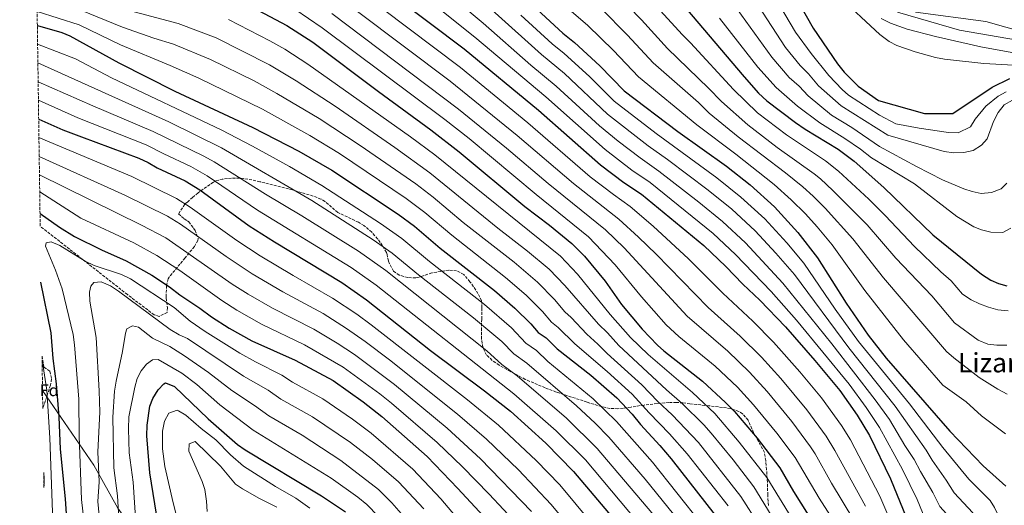
# Model space of a CAD drawing. Units: metres. Extents: x 596889 to 600322, y 4752249 to 4754612.
# Drawn here: x 596889 to 597474, y 4753535 to 4753823 of the extents above; entities that cross this region are included whole.
import ezdxf
from ezdxf.enums import TextEntityAlignment as Align

# ---------------------------------------------------------------- set-up
doc = ezdxf.new("R2010")
doc.units = ezdxf.units.M
doc.header["$MEASUREMENT"] = 0
doc.linetypes.add('DGN Style 3', pattern=[2.435890702152634, 1.739921930109024, -0.6959687720436097])
for name, color, linetype, lineweight in [('Curva de nivel directora', 30, 'Continuous', 30), ('Curva de nivel intermedia', 30, 'Continuous', 0), ('Etiqueta de zona arbolada', 92, 'Continuous', 0), ('Límite de municipio', 7, 'Continuous', 0), ('Texto de Área (paraje) menor', 7, 'Continuous', 0), ('Zona arbolada', 92, 'DGN Style 3', 0)]:
    doc.layers.add(name, color=color, linetype=linetype, lineweight=lineweight)
doc.styles.add('Style-Arial', font='arial.ttf')

msp = doc.modelspace()

# ---------------------------------------------------------------- linework, layer by layer
at = {"layer": 'Curva de nivel directora', "color": 30, "linetype": 'Continuous', "lineweight": 30, "flags": 128}
for points, elevation in [([(597346.0199999984, 4753843.760000002), (597360.2099999995, 4753818.36), (597374.6499999989, 4753797.100000001), (597378.6900000002, 4753792.170000001), (597387.0499999997, 4753783.750000001), (597399.0599999992, 4753775.390000002), (597426.3599999998, 4753767.590000001), (597443.2599999999, 4753767.590000001), (597466.66, 4753783.190000001), (597477.0599999981, 4753788.390000002)], 875.0000000000002), ([(597110.6000000002, 4753838.080000003), (597152.9099999999, 4753805.980000001), (597197.1899999989, 4753769.54), (597233.9499999987, 4753737.17), (597247.7899999989, 4753726.630000001), (597258.339999999, 4753719.670000001), (597295.3400000001, 4753689.08), (597308.4599999984, 4753676.670000001), (597318.4400000008, 4753666.210000002), (597328.4999999991, 4753656.710000004), (597343.8999999994, 4753640.730000001), (597361.3099999992, 4753620.9), (597376.0700000004, 4753602.920000001), (597386.3099999997, 4753588.41), (597393.8099999988, 4753576.290000001), (597406.2299999997, 4753550.420000001), (597415.4099999996, 4753527.61)], 950.0000000000002), ([(597020.1899999994, 4753834.449999999), (597047.6500000008, 4753819.940000001), (597063.0999999981, 4753809.890000002), (597101.9900000002, 4753780.62), (597133.2200000002, 4753757.960000002), (597149.9299999982, 4753744.900000001), (597189.0599999995, 4753712.410000001), (597203.5999999995, 4753701.270000001), (597216.8699999996, 4753690.400000001), (597224.3999999999, 4753682.720000001), (597236.7800000006, 4753667.930000001), (597246.4900000002, 4753654.12), (597258.5999999982, 4753639.350000001), (597267.8299999996, 4753629.820000002), (597271.5600000002, 4753626.49), (597294.5299999987, 4753608.430000001), (597308.2799999996, 4753595.940000001), (597313.4599999986, 4753590.470000001), (597326.9099999998, 4753574.619999999), (597340.3900000001, 4753556.940000001), (597348.5599999998, 4753543), (597357.3399999996, 4753529.160000003)], 975.0000000000002), ([(597193.7899999992, 4753831.7), (597211.5299999998, 4753815.28), (597218.4599999988, 4753809.800000003), (597233.5099999984, 4753795.939999999), (597247.9299999997, 4753781.090000002), (597279.9199999997, 4753756.890000001), (597308.8200000006, 4753736.289999999), (597322.8799999999, 4753725.130000002), (597337.2699999999, 4753712.060000002), (597351.1799999995, 4753696.810000001), (597362.8799999984, 4753681.880000001), (597379.7699999996, 4753654.970000002), (597392.8999999991, 4753635.78), (597403.5699999998, 4753622.270000001), (597441.4800000007, 4753578.840000001), (597461.2099999984, 4753558.270000001), (597474.6299999985, 4753546.109999999)], 925.0000000000002), ([(597284.5199999996, 4753830.450000001), (597319.2000000007, 4753789.429999999), (597327.8499999986, 4753779.730000001), (597332.7900000006, 4753775.060000001), (597349.6900000008, 4753762.28), (597355.5999999985, 4753758.220000001), (597375.0499999989, 4753746.439999999), (597384.6800000003, 4753739.190000001), (597402.26, 4753723.689999999), (597431.4200000003, 4753695.460000002), (597460.2699999998, 4753672.11), (597465.8199999996, 4753668.59), (597470.3499999981, 4753666.470000002), (597475.2599999988, 4753665.26)], 900.0000000000002), ([(596899.4200000003, 4753819.880000001), (596914.0000000005, 4753815.689999999), (596918.6399999984, 4753813.820000002), (596947.8399999988, 4753797.67), (596981.1299999995, 4753780.77), (597027.4400000003, 4753759.24), (597054.819999999, 4753745.180000001), (597074.3700000001, 4753733.949999999), (597113.7699999998, 4753707.790000001), (597123.4399999991, 4753700.590000002), (597138.73, 4753687.609999999), (597170.9999999994, 4753662.400000001), (597183.0800000004, 4753651.970000002), (597192.5099999984, 4753642.670000001), (597196.8400000002, 4753637.430000001), (597201.5699999998, 4753634.220000003), (597208.1999999994, 4753627.710000001), (597228.1599999996, 4753612.070000002), (597243.5800000001, 4753598.58), (597252.6900000006, 4753588.91), (597257.6999999997, 4753582.730000001), (597269.1399999993, 4753570.340000001), (597275.8299999993, 4753562.430000001), (597301.9899999998, 4753528.800000002)], 1000), ([(596900.2000000003, 4753764.210000001), (596914.6399999997, 4753757.930000001), (596925.5599999984, 4753753.67), (596959.6899999997, 4753741.130000001), (596965.329999999, 4753738.460000002), (596970.6199999999, 4753735.380000002), (596987.2699999996, 4753727.539999999), (596995.9699999989, 4753722.140000001), (597025.2599999988, 4753700.850000001), (597040.3300000007, 4753691.230000001), (597080.2599999999, 4753667.140000002), (597094.9599999984, 4753656.910000001), (597132.9199999986, 4753626.800000002), (597165.009999999, 4753602.730000001), (597180.4599999986, 4753590.609999999), (597201.5199999984, 4753571.660000003), (597217.9899999994, 4753554.880000002), (597248.589999999, 4753518.630000002)], 1025), ([(596901.0000000006, 4753708.140000002), (596912.6599999992, 4753699.980000001), (596921.5399999997, 4753694.550000002), (596937.5399999992, 4753686.480000001), (596952.07, 4753680.01), (596967.3600000008, 4753671.490000002), (596977.9600000001, 4753664.5), (596984.1299999993, 4753659.779999999), (596995.9800000001, 4753651.869999999), (597002.9099999992, 4753646.699999999), (597013.3200000006, 4753640.09), (597026.8300000001, 4753632.560000001), (597052.6199999995, 4753620.970000002), (597075.1599999992, 4753608.840000002), (597092.8599999995, 4753596.230000001), (597104.0399999999, 4753587.560000001), (597130.9400000003, 4753563.730000001), (597149.28, 4753544.720000001), (597179.8499999985, 4753511.609999999)], 1050), ([(596918.2899999997, 4753506.180000001), (596916.1100000005, 4753538.680000001), (596913.1599999999, 4753568.17), (596912.3099999983, 4753587.25), (596910.7599999993, 4753606.930000001), (596908.8700000006, 4753621.960000002), (596907.5899999999, 4753637.15), (596901.5700000006, 4753667.27)], 1050), ([(596970.0900000001, 4753529.510000001), (596966.1699999995, 4753554.010000001), (596964.4500000007, 4753576.029999999), (596964.6399999984, 4753582.470000001), (596966.1799999984, 4753593.66), (596968.0400000003, 4753598.28), (596971.0800000002, 4753603.390000002), (596974.5, 4753606.980000002), (596975.5899999986, 4753607.61), (596980.8700000002, 4753605.42), (597000.8499999985, 4753586.060000001), (597018.399999999, 4753570.939999999), (597022.9099999996, 4753567.79), (597068.1899999998, 4753540.330000001), (597082.4300000002, 4753530.920000001)], 1075)]:
    msp.add_lwpolyline(points, dxfattribs=dict(at, elevation=elevation))
at = {"layer": 'Curva de nivel intermedia', "color": 30, "linetype": 'Continuous', "lineweight": 0, "flags": 128}
for points, elevation in [([(597335.3800000012, 4753661.750000001), (597314.2200000007, 4753683.749999999), (597300.85, 4753696.289999999), (597263.4700000009, 4753726.539999999), (597252.6000000013, 4753733.9), (597236.6900000012, 4753746.180000001), (597201.5099999994, 4753777.470000001), (597159.2700000012, 4753812.960000001), (597126.7600000005, 4753839.01), (597117.3799999994, 4753847.13), (597064.35, 4753884.940000001), (597050.4500000015, 4753893.460000001), (597042.1600000013, 4753897.16), (597027.560000001, 4753902.399999999), (596996.6600000019, 4753909.829999999), (596962.0900000003, 4753915.17), (596897.9800000008, 4753921.74)], 945.0000000000002), ([(597439.3600000017, 4753549.689999999), (597430.9500000008, 4753561.599999999), (597427.3800000012, 4753567.48), (597408.9800000011, 4753593.640000001), (597381.530000001, 4753628.279999998), (597349.1299999999, 4753671.82), (597338.0900000002, 4753684.569999999), (597325.7499999999, 4753697.909999999), (597311.8700000015, 4753710.71), (597297.8700000005, 4753722), (597273.7300000006, 4753740.259999999), (597262.2300000003, 4753748.449999999), (597238.1399999997, 4753767.220000001), (597212.5300000011, 4753791.330000001), (597198.900000001, 4753802.67), (597143.8399999996, 4753852.38)], 935.0000000000002), ([(597061.6200000007, 4753849.359999998), (597144.5800000017, 4753786.9), (597184.4400000017, 4753754.58), (597217.9600000004, 4753725.939999999), (597244.7699999993, 4753704.890000001), (597256.5799999998, 4753694.179999999), (597267.0499999995, 4753683.960000002), (597297.8600000015, 4753652.269999999), (597316.9900000001, 4753635.239999999), (597329.6500000001, 4753622.82), (597340.9700000014, 4753610.119999998), (597356.4299999998, 4753591.57), (597367.940000001, 4753575.83), (597373.2100000016, 4753567.320000002), (597391.3900000004, 4753534.289999999)], 960.0000000000002), ([(597250.1800000005, 4753850.069999999), (597282.3700000016, 4753814.470000001), (597287.3499999995, 4753809.61), (597312.9800000002, 4753781.76), (597327.1, 4753767.949999998), (597344.3300000008, 4753754.849999998), (597367.4900000017, 4753739.56), (597375.3500000007, 4753733.369999998), (597393.2700000001, 4753716.74), (597402.9999999999, 4753706.98), (597420.3700000016, 4753688.51), (597436.150000002, 4753673.460000001), (597442.2499999997, 4753668.239999999), (597449.0300000012, 4753660.3), (597454.180000001, 4753656.939999999), (597458.970000001, 4753654.529999998), (597464.4900000019, 4753652.41), (597469.9000000011, 4753650.890000001), (597476.1700000007, 4753650.250000001)], 905), ([(597431.370000001, 4753542.329999999), (597423.9500000002, 4753554.779999999), (597420.2399999998, 4753561.95), (597414.7400000013, 4753570.31), (597405.5999999995, 4753585.649999999), (597397.1600000015, 4753597.440000001), (597371.3800000009, 4753630.61), (597342.2499999999, 4753666.779999999), (597319.9900000021, 4753690.83), (597306.3600000017, 4753703.499999999), (597292.26, 4753714.970000001), (597268.6000000007, 4753733.399999999), (597257.4200000003, 4753741.17), (597244.3300000011, 4753751.12), (597233.2500000013, 4753760.279999999), (597207.6100000015, 4753783.890000001), (597192.5800000001, 4753796.36), (597164.3000000004, 4753821.220000001), (597135.4199999997, 4753845.599999999)], 940), ([(597319.3900000007, 4753844.380000001), (597343.8100000002, 4753806.789999999), (597352.620000001, 4753796.08), (597357.4900000015, 4753791.179999999), (597363.4300000004, 4753784.100000001), (597376.8200000015, 4753772.109999998), (597404.5199999998, 4753754.77), (597438.1500000004, 4753745.02), (597443.7800000008, 4753744.289999999), (597449.7100000007, 4753744.439999999), (597455.35, 4753745.689999999), (597460.1800000003, 4753748.829999999), (597463.6700000016, 4753752.470000001), (597467.3200000017, 4753762.79), (597470.0700000009, 4753768.119999998), (597473.7300000021, 4753772.689999999), (597478.690000002, 4753775.52)], 885.0000000000002), ([(597242.2500000001, 4753840), (597258.2400000006, 4753823.249999999), (597273.7599999994, 4753806.13), (597298.180000001, 4753782.699999998), (597305.7300000016, 4753774.819999999), (597321.4200000003, 4753760.829999999), (597338.9700000009, 4753747.420000001), (597360.7800000019, 4753731.759999999), (597364.7100000011, 4753728.67), (597372.0300000014, 4753721.929999999), (597392.3, 4753701.439999999), (597409.320000001, 4753681.560000001), (597430.6900000015, 4753659.140000001), (597444.2400000012, 4753643.259999999), (597458.3699999999, 4753632.850000001), (597464.0800000007, 4753630.579999999), (597469.3900000014, 4753629.869999998), (597475.2300000021, 4753629.949999998)], 910.0000000000002), ([(597337.5899999995, 4753836.52), (597349.8400000005, 4753815.92), (597359.0200000005, 4753803.350000001), (597369.6599999999, 4753790.140000001), (597377.5700000002, 4753781.769999999), (597381.3000000007, 4753778.449999999), (597399.7499999999, 4753766.569999999), (597409.35, 4753761.529999999), (597423.2200000016, 4753758.920000001), (597440.7099999996, 4753756.31), (597446.4900000021, 4753756.02), (597453.800000001, 4753759.600000001), (597456.5400000013, 4753764.220000001), (597462.9100000017, 4753772.019999999), (597470.2000000007, 4753777.939999999), (597474.9200000013, 4753780.479999999)], 880), ([(597374.6700000013, 4753838.02), (597399.9500000011, 4753814.63), (597405.3800000004, 4753810.48), (597409.9600000002, 4753808.07), (597420.9100000004, 4753804.199999998), (597432.8600000018, 4753800.96), (597438.3200000002, 4753799.9), (597461.5599999994, 4753797.24), (597479.1799999992, 4753796.390000002), (597485.7400000017, 4753795.550000001), (597495.8499999993, 4753793.439999999), (597504.3400000008, 4753789.999999999), (597523.150000002, 4753780.24), (597545.6200000001, 4753765.55), (597556.1900000002, 4753757.77), (597568.1399999995, 4753748.220000001), (597580.8200000019, 4753736.59), (597593.7500000002, 4753725.569999999), (597598.2899999998, 4753722.050000002), (597615.2500000005, 4753710.439999999), (597619.0500000002, 4753707.23)], 870), ([(596925.3000000014, 4753828.989999999), (596949.9100000008, 4753818.989999999), (596968.540000001, 4753812.46), (596980.3300000017, 4753808.859999999), (597002.1900000017, 4753799.710000001), (597028.16, 4753787.029999998), (597041.7099999996, 4753779.5), (597066.7200000014, 4753764.600000001), (597091.1699999997, 4753748.640000001), (597124.160000001, 4753725.71), (597134.6100000005, 4753717.810000001), (597152.4400000006, 4753702.86), (597182.5700000008, 4753679.149999999), (597196.5899999999, 4753667.34), (597206.5499999998, 4753657.15), (597212.8200000017, 4753649.630000002), (597216.5600000012, 4753646.31), (597225.8799999997, 4753636.42), (597232.3400000016, 4753630.59), (597237.810000001, 4753624.959999999), (597258.4300000007, 4753606.329999999), (597267.9600000014, 4753596.519999999), (597276.4999999999, 4753588.600000001), (597292.0900000002, 4753572.06), (597317.35, 4753540.060000001), (597328.1700000005, 4753522.99)], 990), ([(596950.9500000002, 4753829.65), (596983.11, 4753821.13), (597005.5700000012, 4753812.509999999), (597037.2500000005, 4753796.539999999), (597053.1000000001, 4753787.02), (597076.3300000004, 4753771.909999999), (597111.8200000006, 4753747.32), (597132.5300000019, 4753732.349999999), (597172.9100000003, 4753699.489999999), (597190.5599999994, 4753685.720000001), (597203.3500000013, 4753675.029999999), (597212.700000001, 4753665.359999998), (597232.7500000006, 4753642.32), (597238.1100000006, 4753637.15), (597244.7400000001, 4753629.759999999), (597273.0900000011, 4753603.42), (597282.5100000004, 4753595.210000002), (597295.2999999999, 4753582.539999999), (597299.6300000016, 4753577.67), (597312.6500000015, 4753561.739999999), (597325.03, 4753545.689999999), (597344.0500000014, 4753514.710000002)], 985.0000000000002), ([(597052.4100000017, 4753829.67), (597068.6799999994, 4753818.499999999), (597141.4300000002, 4753764.100000001), (597155.9299999997, 4753752.67), (597195.6700000013, 4753719.499999999), (597226.8499999997, 4753694.390000001), (597242.7300000007, 4753677.689999999), (597258.3300000001, 4753658.560000001), (597273.0000000017, 4753642.060000001), (597280.370000001, 4753635.13), (597302.0200000011, 4753617.369999999), (597315.4000000008, 4753604.900000001), (597324.7900000009, 4753594.480000001), (597338.7699999998, 4753577.619999998), (597349.5700000002, 4753563.239999999), (597363.7500000001, 4753539.07), (597384.1100000005, 4753507.560000001)], 970.0000000000002), ([(597104.3000000014, 4753830.04), (597150.7199999995, 4753794.9), (597190.8200000008, 4753762.060000001), (597227.8800000001, 4753729.99), (597241.5999999996, 4753719.38), (597251.5500000007, 4753712.279999999), (597265.1699999997, 4753700.550000001), (597286.2000000004, 4753681.319999999), (597306.63, 4753660.869999997), (597324.4800000002, 4753644.180000001), (597336.7800000004, 4753631.779999999), (597352.3200000017, 4753614.15), (597365.2499999999, 4753598.529999998), (597377.1299999999, 4753582.119999998), (597382.53, 4753573.699999998), (597399.9000000019, 4753540.099999999), (597409.0800000017, 4753518.470000001)], 955), ([(597215.1399999995, 4753829.67), (597226.3899999993, 4753819.869999999), (597241.7500000016, 4753805.039999999), (597256.5399999997, 4753789.439999999), (597291.2400000008, 4753760.930000001), (597314.4100000008, 4753743.439999999), (597337.0599999998, 4753725.33), (597347.1699999995, 4753716.340000001), (597355.650000002, 4753708.01), (597362.6799999995, 4753700.210000001), (597371.4800000016, 4753689.55), (597390.8800000007, 4753662.439999999), (597413.8600000006, 4753633.050000001), (597437.3400000011, 4753606.099999999), (597451.0499999997, 4753596.249999999), (597460.320000001, 4753588.01), (597474.5500000003, 4753577.289999997)], 920.0000000000002), ([(597234.3200000019, 4753829.930000001), (597250.0000000017, 4753814.149999999), (597265.1500000019, 4753797.779999999), (597292.0900000002, 4753774.100000001), (597298.4800000006, 4753767.880000002), (597315.7300000016, 4753753.71), (597343.8300000001, 4753732.26), (597354.0700000017, 4753723.96), (597360.2800000011, 4753718.48), (597367.3300000008, 4753711.380000001), (597383.8300000009, 4753693.019999999), (597401.9800000006, 4753669.909999999), (597439.4500000011, 4753626.220000001), (597443.8299999998, 4753622.36), (597458.9599999998, 4753610.659999999), (597469.9800000016, 4753603.71), (597475.4800000001, 4753600.890000001)], 915), ([(597315.0700000002, 4753829.67), (597335.6100000015, 4753801), (597346.0099999994, 4753789.070000002), (597351.9200000014, 4753783.800000001), (597357.2100000001, 4753778.069999999), (597371.1700000009, 4753766.619999998), (597383.2200000007, 4753759.210000001), (597399.6900000018, 4753748), (597421.61, 4753736.019999999), (597437.0799999996, 4753728.23), (597449.8200000002, 4753722.9), (597454.6900000006, 4753721.24), (597460.1500000012, 4753720.119999998), (597466.1700000005, 4753720.659999999), (597471.8800000014, 4753722.859999998), (597475.2800000012, 4753726.210000001)], 890), ([(596899.2999999997, 4753828.199999998), (596924.2100000007, 4753820.259999999), (596948.8800000004, 4753808.329999999), (596978.2800000019, 4753796.17), (596995.3200000008, 4753788.55), (597033.2200000006, 4753770.099999999), (597061.2699999998, 4753754.509999998), (597078.9900000002, 4753743.779999999), (597118.5300000006, 4753717.029999999), (597129.5099999999, 4753708.810000001), (597145.5499999995, 4753695.27), (597177.5199999993, 4753670.170000001), (597189.8300000007, 4753659.649999999), (597199.5300000013, 4753649.910000001), (597204.8300000009, 4753643.519999999), (597208.8000000007, 4753640.489999999), (597218.7600000006, 4753630.739999999), (597237.9500000018, 4753614.180000001), (597252.7900000013, 4753600.71), (597262.8300000017, 4753589.619999999), (597274.9599999997, 4753577.289999997), (597285.5000000009, 4753565.269999999), (597309.6699999999, 4753534.430000001)], 995.0000000000002), ([(597012.9699999997, 4753823.470000001), (597037.5800000012, 4753810.849999999), (597046.4200000014, 4753805.77), (597060.1299999999, 4753796.99), (597121.0899999999, 4753753.720000001), (597135.4500000009, 4753743.100000001), (597210.1100000005, 4753682.720000001), (597220.170000001, 4753672.140000001), (597239.6200000015, 4753648.220000001), (597251.6700000013, 4753634.550000001), (597262.1500000021, 4753624.3), (597288.5200000006, 4753601.820000002), (597301.7900000009, 4753589.239999999), (597316.3399999996, 4753572.34), (597332.7100000001, 4753551.319999999), (597349.3900000014, 4753524.07)], 980), ([(597074.2500000016, 4753827.109999999), (597149.6399999999, 4753770.239999999), (597178.0700000013, 4753747.09), (597202.900000002, 4753725.989999999), (597236.9300000004, 4753698.499999999), (597247.99, 4753687.8), (597285.4600000007, 4753647.119999999), (597309.5100000012, 4753626.31), (597322.5300000011, 4753613.859999999), (597332.88, 4753602.3), (597347.6100000021, 4753584.599999999), (597358.7600000012, 4753569.529999999), (597361.4600000012, 4753565.329999999), (597371.1300000006, 4753547.949999998), (597384.3300000017, 4753525.960000001)], 965), ([(597465.3300000001, 4753537.579999999), (597452.6299999999, 4753550.220000001), (597437.3800000014, 4753569.119999998), (597417.4000000011, 4753594.999999999), (597387.2100000005, 4753632.029999999), (597373.2600000007, 4753651.369999998), (597354.6500000006, 4753678.65), (597344.6300000004, 4753690.689999999), (597331.5099999999, 4753704.99), (597317.3700000001, 4753717.919999998), (597303.0400000003, 4753729.380000001), (597267.0400000005, 4753755.720000001), (597242.0700000012, 4753774.980000001), (597227.48, 4753789.59), (597212.3000000009, 4753803.32), (597205.2199999999, 4753808.970000001), (597186.5899999996, 4753826.039999999)], 930), ([(597304.6000000006, 4753824.289999999), (597327.4100000005, 4753795.220000001), (597338.3600000007, 4753783.029999999), (597350.9800000006, 4753772.039999999), (597364.2199999995, 4753762.000000001), (597379.1300000004, 4753752.820000002), (597388.3500000006, 4753746.399999999), (597394.8600000015, 4753741.24), (597420.4000000008, 4753725.889999999), (597445.5199999998, 4753706.480000001), (597455.6000000003, 4753700.289999999), (597460.2200000006, 4753698.41), (597465.8600000021, 4753697.119999998), (597472.8700000016, 4753696.930000001), (597477.74, 4753699.429999999)], 895.0000000000002), ([(597400.5900000003, 4753824.029999999), (597406.2099999996, 4753821.310000001), (597416.030000001, 4753817.750000001), (597432.9800000003, 4753813.350000001), (597459.7800000003, 4753807.289999997), (597484.7500000016, 4753802.649999999), (597496.7099999998, 4753799.679999999), (597507.8000000007, 4753795.449999998), (597533.7900000014, 4753783.55), (597547.7600000014, 4753776.259999999), (597553.9500000007, 4753773.689999999), (597574.7100000009, 4753761.640000001), (597580.0100000005, 4753758.199999998), (597609.3000000004, 4753735.470000002), (597615.5600000012, 4753731.529999998), (597628.9100000019, 4753721.949999998), (597633.2100000001, 4753717.480000001), (597636.4600000001, 4753712.179999999), (597638.1200000008, 4753707.489999999), (597639.0700000008, 4753702.580000001), (597642.6900000017, 4753679.779999999), (597643.3600000001, 4753672.600000001), (597645.8500000001, 4753662.910000001), (597645.9700000007, 4753652.880000002)], 865), ([(597410.3100000012, 4753827.869999999), (597447.1, 4753817.069999998), (597487.3600000001, 4753810.109999998)], 860.0000000000002), ([(597421.1100000015, 4753827.869999999), (597462.8200000002, 4753822.259999999), (597498.450000001, 4753812.16)], 855), ([(596899.5700000002, 4753808.749999999), (596922.0800000007, 4753800.07), (596943.3900000007, 4753788.87), (597008.6, 4753757.79), (597027.1299999995, 4753748.23), (597049.2100000009, 4753736.079999999), (597068.42, 4753724.890000001), (597103.2599999999, 4753702.21), (597116.0100000015, 4753693.249999999), (597132.2900000004, 4753679.63), (597164.9800000021, 4753654.079999999), (597180.9800000016, 4753640.230000001), (597189.6600000008, 4753631.100000001), (597195.8299999998, 4753626.679999999), (597202.6500000017, 4753620.289999999), (597229.5800000011, 4753598.039999999), (597243.5100000007, 4753584.560000001), (597264.7699999996, 4753560.42), (597293.7300000008, 4753524.03)], 1005), ([(596899.730000001, 4753797.609999999), (596977.530000001, 4753762.58), (597008.8300000002, 4753747.199999999), (597062.47, 4753715.829999999), (597098.8099999996, 4753692.569999999), (597110.170000001, 4753684.599999999), (597125.9, 4753671.619999999), (597158.5200000004, 4753646.109999998), (597169.41, 4753637.099999999), (597175.3400000001, 4753632.009999999), (597182.4700000002, 4753624.77), (597190.0900000001, 4753619.15), (597219.7599999999, 4753593.929999999), (597230.6699999997, 4753583.649999999), (597238.8100000002, 4753575.300000001), (597260.4300000012, 4753550.239999999), (597284.1100000006, 4753521.23)], 1010), ([(596899.8899999997, 4753786.51), (596932.310000001, 4753772.2), (596968.2700000005, 4753756.980000001), (596998.3100000013, 4753742.3), (597004.5400000009, 4753738.849999999), (597035.030000001, 4753719.640000001), (597056.52, 4753706.77), (597090.1900000008, 4753685.699999998), (597106.350000001, 4753674.38), (597166.4500000007, 4753626.5), (597175.2900000007, 4753618.449999998), (597184.35, 4753611.619999997), (597213.6800000002, 4753586.51), (597231.8699999999, 4753568.49), (597274.4300000002, 4753518.390000001)], 1015), ([(596900.0400000017, 4753775.480000001), (596923.490000001, 4753765.109999999), (596963.9800000013, 4753749.05), (596974.5400000003, 4753743.609999999), (596990.5799999998, 4753736.07), (597000.2500000015, 4753730.5), (597030.1400000004, 4753710.24), (597085.7500000016, 4753676.069999999), (597100.6600000004, 4753665.640000001), (597182.5300000005, 4753600.970000001), (597207.6000000003, 4753579.08), (597224.9299999997, 4753561.689999999), (597255.8800000002, 4753525.020000001)], 1020), ([(596900.3600000013, 4753753.390000001), (596955.5400000013, 4753730.06), (596981.9800000011, 4753717.060000001), (596990.2400000001, 4753712.009999999), (597017.9100000017, 4753692.09), (597031.7400000007, 4753683.01), (597051.3299999998, 4753671.230000001), (597074.7300000022, 4753657.899999999), (597089.1300000013, 4753648.3), (597097.6600000008, 4753641.909999999), (597154.9200000016, 4753597.38), (597173.3300000007, 4753582.350000001), (597195.6900000012, 4753561.330000001), (597209.6800000013, 4753546.970000001), (597249.6200000017, 4753498.989999999)], 1030), ([(596900.52, 4753742.069999999), (596951.4000000017, 4753719), (596976.6900000004, 4753706.579999999), (596984.5200000004, 4753701.880000001), (597011.5500000004, 4753682.63), (597027.0500000013, 4753672.34), (597045.2100000001, 4753661.560000001), (597069.2000000002, 4753648.67), (597082.98, 4753639.91), (597094.0900000011, 4753632.09), (597108.6100000008, 4753621.140000001), (597148.9300000013, 4753588.970000001), (597166.2100000015, 4753574.100000001), (597185.1700000003, 4753555.759999998), (597204.6600000011, 4753535.3), (597216.3100000008, 4753521.220000001)], 1035), ([(596900.6699999997, 4753731.130000001), (596961.3000000012, 4753701.3), (596975.7600000006, 4753693.649999999), (597015.2200000006, 4753666.199999998), (597024.6399999995, 4753660.230000001), (597039.0800000011, 4753651.890000002), (597063.6800000014, 4753639.430000001), (597077.4800000016, 4753631.079999999), (597087.7800000012, 4753624.340000001), (597111.6200000016, 4753606.479999999), (597142.9299999998, 4753580.550000001), (597162.7100000011, 4753562.399999999), (597193.0400000004, 4753531.149999999)], 1040), ([(596900.8100000005, 4753721.099999999), (596925.1600000006, 4753705.33), (596956.6900000002, 4753690.649999999), (596970.4800000011, 4753683.199999999), (596983.9900000006, 4753674.259999999), (597009.0700000017, 4753656.449999998), (597017.980000001, 4753650.76), (597032.6200000015, 4753642.390000001), (597058.1500000017, 4753630.199999999), (597081.0900000012, 4753616.850000001), (597102.7800000015, 4753601.029999999), (597109.8200000002, 4753595.399999999), (597136.9400000018, 4753572.140000001), (597151.950000001, 4753557.59), (597167.87, 4753541.289999999), (597184.7300000022, 4753523.240000002)], 1045), ([(596927.730000001, 4753519.199999999), (596925.600000001, 4753538.21), (596924.3300000014, 4753575.83), (596924.1200000013, 4753597.869999999), (596921.5399999997, 4753630.08), (596920.6400000011, 4753636.27), (596914.1700000003, 4753663.42), (596910.2499999999, 4753674.470000001), (596904.2500000005, 4753688.850000001), (596904.5800000012, 4753690.679999998), (596907.5700000019, 4753691.38), (596912.7199999996, 4753689.149999999), (596927.8000000004, 4753679.86), (596933.2499999999, 4753677.289999999), (596949.3200000006, 4753671.980000001), (596954.7900000003, 4753669.300000001), (596980.6900000015, 4753652.340000001), (596990.22, 4753644.24), (596999.0199999999, 4753637.939999999), (597019.5900000003, 4753625.23), (597028.9300000012, 4753619.98), (597044.5400000017, 4753612.029999999), (597051.0599999995, 4753607.919999998), (597068.9800000011, 4753598.039999999), (597086.5600000008, 4753585.869999998), (597097.7000000009, 4753577.560000001), (597122.4000000019, 4753556.239999999), (597139.120000001, 4753538.65), (597172.9600000017, 4753498.640000001)], 1055), ([(596936.5399999999, 4753524.550000001), (596935.4100000011, 4753536.909999999), (596936.0700000006, 4753548.599999999), (596935.2900000005, 4753566.519999999), (596936.4300000004, 4753590.079999999), (596936.0500000004, 4753602.76), (596934.3000000003, 4753634.390000001), (596930.6400000014, 4753656.130000002), (596930.3200000017, 4753661.34), (596931.1200000019, 4753665.029999999), (596932.8699999999, 4753667.189999999), (596937.280000002, 4753667.640000001), (596942.8400000009, 4753665.079999999), (596947.5199999991, 4753661.980000001), (596978.2900000009, 4753639.210000001), (596983.6399999997, 4753636.09), (596988.5400000014, 4753633.909999999), (597021.9100000004, 4753611.499999999), (597036.4600000015, 4753603.090000001), (597044.0200000008, 4753597.88), (597062.8099999998, 4753587.23), (597085.3600000006, 4753572.029999998), (597098.4100000019, 4753561.9), (597113.8500000001, 4753548.749999999), (597128.9600000001, 4753532.589999998)], 1060), ([(597477.2400000015, 4753334.84), (597464.8499999995, 4753365.089999998), (597457.9800000008, 4753383.58), (597451.51, 4753398.130000001), (597448.1200000015, 4753404.07), (597446.5600000012, 4753408.819999999), (597442.7200000013, 4753424.260000001), (597441.6900000009, 4753429.989999999), (597438.270000001, 4753467.58), (597435.7100000017, 4753490.08), (597433.8299999997, 4753502.149999999), (597433.5200000012, 4753513.779999999), (597432.9400000002, 4753517.060000001), (597430.8800000015, 4753521.71), (597426.8899999994, 4753526.09), (597421.9400000008, 4753538.270000001), (597413.2800000017, 4753556.109999999), (597399.7099999997, 4753580.970000001), (597391.7300000001, 4753592.930000001), (597381.5700000012, 4753606.79), (597350.3600000013, 4753644.73), (597335.3800000012, 4753661.750000001)], 945.0000000000002), ([(596948.0900000014, 4753523.659999999), (596947.0300000019, 4753540.389999999), (596944.8700000005, 4753556.980000001), (596944.3000000005, 4753587.130000001), (596945.2500000005, 4753602.539999999), (596946.2000000004, 4753608.609999999), (596950.0700000017, 4753626.180000001), (596951.7000000011, 4753637.119999999), (596952.6500000011, 4753639.640000001), (596955.8499999996, 4753641.33), (596959.4300000004, 4753640.599999999), (596967.7699999999, 4753634.109999998), (596978.0100000014, 4753629.079999999), (596986.8499999995, 4753623.569999999), (597001.0600000008, 4753613.739999999), (597014.8899999997, 4753603.019999999), (597028.3800000013, 4753594.149999999), (597036.98, 4753587.849999999), (597056.6299999995, 4753576.430000001), (597079.6400000007, 4753561.46), (597102.0300000005, 4753544.16), (597110.0200000014, 4753536.23), (597119.6399999993, 4753525.08)], 1065), ([(596908.6500000015, 4753525.119999998), (596906.85, 4753574.920000001), (596905.0500000007, 4753603.109999998), (596902.2300000021, 4753621.07)], 1045), ([(596957.9599999996, 4753524.24), (596956.3400000014, 4753548.429999999), (596953.9000000006, 4753565.890000001), (596953.5499999997, 4753580.210000001), (596953.8, 4753587.319999999), (596957.2500000012, 4753605.039999999), (596958.7300000008, 4753610.02), (596961.0000000017, 4753614.579999999), (596964.2800000008, 4753618.699999998), (596967.7300000018, 4753621.289999999), (596971.1900000019, 4753621.41), (596985.1600000019, 4753613.23), (596994.0600000002, 4753606.57), (597007.8700000013, 4753594.539999999), (597027.6900000006, 4753579.390000001), (597073.9100000019, 4753550.890000001), (597089.7400000015, 4753539.600000001), (597095.1200000015, 4753535.219999999), (597101.8899999997, 4753528.259999999)], 1070), ([(596983.1800000014, 4753523.970000001), (596980.0099999999, 4753536.259999999), (596975.1799999995, 4753557.75), (596973.7700000014, 4753568.32), (596973.7100000011, 4753578.74), (596974.9600000004, 4753584.739999999), (596977.4900000007, 4753589.429999999), (596982.3700000001, 4753591.269999999), (596983.2999999999, 4753590.980000001), (596987.5300000011, 4753588.32), (596996.7700000014, 4753580.369999997), (597005.4700000007, 4753573.73), (597014.1000000007, 4753564.8), (597021.9500000007, 4753558.029999999), (597040.8100000012, 4753546.02), (597052.9300000003, 4753539.029999998), (597061.2699999998, 4753533.069999999)], 1080), ([(597000.3099999996, 4753531.119999997), (596999.9299999997, 4753537.109999998), (596998.8800000013, 4753544.07), (596997.2899999999, 4753548.809999999), (596989.3700000007, 4753566.850000001), (596989.65, 4753571.349999999), (596993.1799999995, 4753572.739999999), (597008.1399999994, 4753557.949999999), (597017.0500000011, 4753547.289999999), (597021.2100000008, 4753544.509999999), (597031.3200000006, 4753538.82), (597041.7300000021, 4753533.710000001)], 1085), ([(597600.9100000017, 4753144.429999999), (597580.9900000017, 4753189.37), (597574.0899999995, 4753203.59), (597565.7500000001, 4753218.999999999), (597547.0100000004, 4753248.439999999), (597541.6600000015, 4753255.789999999), (597530.2599999999, 4753270.130000001), (597516.5100000014, 4753290.919999998), (597507.2100000007, 4753308.42), (597497.2000000017, 4753329.109999998), (597492.8600000008, 4753339.029999998), (597478.7800000014, 4753374.369999999), (597469.2199999993, 4753401.939999999), (597467.1000000003, 4753406.980000001), (597461.4600000011, 4753431.67), (597459.4500000017, 4753450.249999999), (597458.2900000016, 4753469.289999999), (597457.8300000011, 4753489.53), (597459.1900000002, 4753517.189999998), (597458.8300000002, 4753522.179999999), (597458.2800000004, 4753524.539999999), (597455.0800000018, 4753530.310000001), (597444.0500000012, 4753542.180000001), (597439.3600000017, 4753549.689999999)], 935.0000000000002), ([(597485.0500000011, 4753336.930000001), (597472.7100000007, 4753367.399999999), (597465.7999999995, 4753386.470000001), (597460.3600000013, 4753400.039999999), (597457.7599999995, 4753405.17), (597452.6000000008, 4753425.519999999), (597450.9300000012, 4753436.640000001), (597447.650000002, 4753474.55), (597446.0000000002, 4753500.84), (597446.2599999995, 4753512.98), (597446.1700000003, 4753517.98), (597445.6900000018, 4753520.84), (597443.4600000011, 4753525.38), (597435.4700000003, 4753534.130000001), (597431.370000001, 4753542.329999999)], 940), ([(597604.5300000005, 4753151.800000001), (597587.2000000011, 4753193.25), (597580.3900000005, 4753208.619999999), (597572.1000000002, 4753225.56), (597554.7999999999, 4753254.470000001), (597535.5500000005, 4753279.590000001), (597524.4200000016, 4753296.249999999), (597511.4400000019, 4753318.429999999), (597504.6800000005, 4753331.65), (597500.6600000015, 4753341.119999998), (597486.6400000004, 4753376.67), (597480.6800000013, 4753394.91), (597476.4400000012, 4753408.8), (597471.3099999992, 4753432.92), (597468.9000000019, 4753454.88), (597468.4000000014, 4753474.029999999), (597470.3500000003, 4753498.220000001), (597472.6500000004, 4753518.960000001), (597472.0400000003, 4753523.939999999), (597470.0100000006, 4753529.279999998), (597468.0700000004, 4753533.42), (597465.3300000001, 4753537.579999999)], 930)]:
    msp.add_lwpolyline(points, dxfattribs=dict(at, elevation=elevation))
at = {"layer": 'Límite de municipio', "color": 7, "linetype": 'Continuous', "lineweight": 0}
msp.add_polyline3d([(597061.3599999994, 4753416.970000001, 1065.04), (597059.4699999989, 4753418.380000001, 1064.57), (597038.8999999985, 4753435.76, 1062.02), (597016.6400000006, 4753455.790000001, 1064.62), (596995.3999999985, 4753475.439999999, 1068.67), (596976.9800000006, 4753493.869999999, 1074.77), (596964.8299999982, 4753508.449999999, 1071.73), (596947.2100000009, 4753533.119999999, 1064.88), (596932.870000001, 4753558.600000001, 1058.69), (596902.4800000006, 4753602.939999999, 1043.46)], dxfattribs=at)
at = {"layer": 'Zona arbolada', "color": 92, "linetype": 'DGN Style 3', "lineweight": 0, "extrusion": (0.1015979735075564, -0.00985942073961577, 0.994776680266399), "elevation": 14813.58839311882, "flags": 128}
msp.add_lwpolyline([(4788973.895337137, -134157.3247020171), (4788982.59186793, -134156.3450325942), (4788979.392802218, -134157.0308011903), (4788973.895337137, -134157.3247020171)], close=True, dxfattribs=at)
msp.add_lwpolyline([(4788973.895337137, -134157.3247020171), (4788979.392802218, -134157.0308011903), (4788982.59186793, -134156.3450325942)], dxfattribs=at)
at = {"layer": 'Zona arbolada', "color": 92, "linetype": 'DGN Style 3', "lineweight": 0}
for points in [[(597333.6699999999, 4753534.640000001, 983.3899999999995), (597333.2699999996, 4753540.890000001, 983.3800000000047), (597333.1699999999, 4753545.83, 982.6699999999984), (597332.5999999996, 4753555.949999999, 979.4900000000052), (597332.0999999996, 4753561.310000001, 978.5200000000042), (597331.3200000003, 4753566.119999999, 977.279999999999), (597324.8600000005, 4753577.949999999, 976.5700000000071), (597321.5800000001, 4753585.32, 975.2700000000042), (597318.3200000003, 4753589.07, 974.7299999999959), (597316.1600000003, 4753590.480000001, 974.6300000000047), (597311.1799999997, 4753592.289999999, 975.2700000000042), (597298.3700000001, 4753593.890000001, 978.7299999999959), (597287.0800000001, 4753595.07, 983.3800000000047), (597282.8899999997, 4753595.560000001, 986.0899999999965), (597279.0300000003, 4753595.939999999, 989.3600000000006), (597274.5, 4753595.880000001, 992.4700000000012), (597267.5300000003, 4753595.220000001, 994.4100000000036), (597259.8399999999, 4753594.33, 999.279999999999), (597252.0899999999, 4753593.16, 1001.869999999995), (597247.5199999996, 4753592.470000001, 1003.850000000006), (597244.25, 4753592.130000001, 1005.119999999995), (597239.4699999997, 4753592.350000001, 1006.190000000002), (597234.5499999998, 4753593.390000001, 1006.800000000003), (597225.9299999997, 4753596.050000001, 1008.039999999994), (597207.54, 4753602.07, 1013.14), (597200.9800000006, 4753604.58, 1014.320000000007), (597189.2400000002, 4753609.600000001, 1015.820000000007), (597180.4400000004, 4753614.26, 1016.64), (597173.7100000001, 4753618.08, 1016.880000000005), (597169.5499999998, 4753620.880000001, 1016.720000000001), (597166.2699999996, 4753624.07, 1016.470000000001), (597164.04, 4753628.550000001, 1016.089999999997), (597163.2800000003, 4753633.640000001, 1015.429999999993), (597163.2599999999, 4753638.720000001, 1014.320000000007), (597163.3499999996, 4753645.5, 1011.460000000006), (597163.4400000004, 4753652.34, 1007.39), (597163.3399999999, 4753656.369999999, 1004.470000000001), (597161.1500000004, 4753660.640000001, 1004.039999999994), (597156.4100000003, 4753667.630000001, 1003.309999999998), (597152.6500000004, 4753672, 1002.850000000006), (597148.4800000006, 4753674.16, 1003.610000000001), (597143.8300000001, 4753674.529999999, 1005.720000000001), (597133.7199999997, 4753672.880000001, 1011.610000000001), (597125.4900000002, 4753670.100000001, 1016.850000000006), (597124.1500000004, 4753669.9, 1017.449999999997), (597119.4199999999, 4753670.060000001, 1017.970000000001), (597114.3799999999, 4753671.560000001, 1017.089999999997), (597110.9600000001, 4753673.99, 1016.149999999994), (597108.5099999999, 4753678.289999999, 1014.839999999997), (597107.9500000002, 4753679.859999999, 1014.199999999997), (597107.1799999997, 4753683.779999999, 1011.029999999999), (597106.7199999997, 4753685.050000001, 1010.309999999998), (597104.4199999999, 4753689.039999999, 1009.160000000004), (597101.5199999996, 4753693.07, 1008.509999999995), (597098.0499999998, 4753697.050000001, 1008.339999999997), (597093.4400000004, 4753700.960000001, 1008.5), (597090.1500000004, 4753702.960000001, 1008.690000000002), (597077.8600000005, 4753708.789999999, 1009.660000000004), (597070.2400000002, 4753715.369999999, 1009.550000000003), (597067.8899999997, 4753716.75, 1009.660000000004), (597063.2599999999, 4753718.51, 1010.179999999993), (597050.9699999997, 4753722.16, 1011.929999999993), (597031.5999999996, 4753727.08, 1013.509999999995), (597024.3899999997, 4753728.619999999, 1014.199999999997), (597019.54, 4753729.199999999, 1015.059999999998), (597014.7100000001, 4753729.17, 1016.449999999997), (597009.5599999996, 4753728.640000001, 1018.419999999998), (597005.4500000002, 4753727.539999999, 1021.050000000003), (597003.9800000006, 4753726.710000001, 1021.990000000005), (596994.8700000001, 4753720.369999999, 1025.880000000005), (596991.6399999997, 4753717.77, 1028.919999999998), (596988.75, 4753715.189999999, 1032.399999999994), (596987.0300000003, 4753713.630000001, 1033.660000000003), (596983.2999999998, 4753708.01, 1033.990000000005), (596986.6600000003, 4753705.050000001, 1034.910000000003), (596989.3899999997, 4753703.26, 1035.610000000001), (596992.2199999997, 4753699.529999999, 1037.309999999998), (596993.0999999996, 4753698.109999999, 1037.880000000005), (596994.9500000002, 4753693.279999999, 1038.880000000005), (596994.7599999999, 4753692.210000001, 1039.179999999993), (596992.7300000006, 4753688.550000001, 1041.100000000006), (596987.1500000004, 4753681.74, 1046.440000000002), (596984.1299999999, 4753678.109999999, 1048.589999999997), (596977.6299999999, 4753670.369999999, 1048.820000000007), (596977.0599999996, 4753669.380000001, 1049.240000000005), (596976.1900000004, 4753665.33, 1052.080000000002), (596975.8700000001, 4753659.720000001, 1055.039999999994), (596975.8899999997, 4753658.02, 1055.720000000001), (596976.6600000003, 4753652.189999999, 1056.699999999997), (596976.5899999999, 4753649.34, 1057.990000000005), (596971.8600000005, 4753647.050000001, 1058.860000000001), (596968.8200000003, 4753647.890000001, 1058.970000000001), (596952.9299999997, 4753660, 1058.229999999996), (596901.0999999996, 4753700.619999999, 1053.449999999997), (596888.9199999999, 4754562.779999999, 890)], [(597125.4900000002, 4753670.100000001, 1016.850000000006), (597124.1500000004, 4753669.9, 1017.449999999997), (597119.4199999999, 4753670.060000001, 1017.970000000001), (597114.3799999999, 4753671.560000001, 1017.089999999997), (597110.9600000001, 4753673.99, 1016.149999999994), (597108.5099999999, 4753678.289999999, 1014.839999999997), (597107.9500000002, 4753679.859999999, 1014.199999999997), (597107.1799999997, 4753683.779999999, 1011.029999999999), (597106.7199999997, 4753685.050000001, 1010.309999999998), (597104.4199999999, 4753689.039999999, 1009.160000000004), (597101.5199999996, 4753693.07, 1008.509999999995), (597098.0499999998, 4753697.050000001, 1008.339999999997), (597093.4400000004, 4753700.960000001, 1008.5), (597090.1500000004, 4753702.960000001, 1008.690000000002), (597077.8600000005, 4753708.789999999, 1009.660000000004), (597070.2400000002, 4753715.369999999, 1009.550000000003), (597067.8899999997, 4753716.75, 1009.660000000004), (597063.2599999999, 4753718.51, 1010.179999999993), (597050.9699999997, 4753722.16, 1011.929999999993), (597031.5999999996, 4753727.08, 1013.509999999995), (597024.3899999997, 4753728.619999999, 1014.199999999997), (597019.54, 4753729.199999999, 1015.059999999998), (597014.7100000001, 4753729.17, 1016.449999999997), (597009.5599999996, 4753728.640000001, 1018.419999999998), (597005.4500000002, 4753727.539999999, 1021.050000000003), (597003.9800000006, 4753726.710000001, 1021.990000000005), (596994.8700000001, 4753720.369999999, 1025.880000000005), (596991.6399999997, 4753717.77, 1028.919999999998), (596988.75, 4753715.189999999, 1032.399999999994), (596987.0300000003, 4753713.630000001, 1033.660000000003), (596983.2999999998, 4753708.01, 1033.990000000005), (596986.6600000003, 4753705.050000001, 1034.910000000003), (596989.3899999997, 4753703.26, 1035.610000000001), (596992.2199999997, 4753699.529999999, 1037.309999999998), (596993.0999999996, 4753698.109999999, 1037.880000000005), (596994.9500000002, 4753693.279999999, 1038.880000000005), (596994.7599999999, 4753692.210000001, 1039.179999999993), (596992.7300000006, 4753688.550000001, 1041.100000000006), (596987.1500000004, 4753681.74, 1046.440000000002), (596984.1299999999, 4753678.109999999, 1048.589999999997), (596977.6299999999, 4753670.369999999, 1048.820000000007), (596977.0599999996, 4753669.380000001, 1049.240000000005), (596976.1900000004, 4753665.33, 1052.080000000002), (596975.8700000001, 4753659.720000001, 1055.039999999994), (596975.8899999997, 4753658.02, 1055.720000000001), (596976.6600000003, 4753652.189999999, 1056.699999999997), (596976.5899999999, 4753649.34, 1057.990000000005), (596971.8600000005, 4753647.050000001, 1058.860000000001), (596968.8200000003, 4753647.890000001, 1058.970000000001), (596952.9299999997, 4753660, 1058.229999999996), (596901.0999999996, 4753700.619999999, 1053.449999999997)], [(597333.6699999999, 4753534.640000001, 983.3899999999995), (597333.2699999996, 4753540.890000001, 983.3800000000047), (597333.1699999999, 4753545.83, 982.6699999999984), (597332.5999999996, 4753555.949999999, 979.4900000000052), (597332.0999999996, 4753561.310000001, 978.5200000000042), (597331.3200000003, 4753566.119999999, 977.279999999999), (597324.8600000005, 4753577.949999999, 976.5700000000071), (597321.5800000001, 4753585.32, 975.2700000000042), (597318.3200000003, 4753589.07, 974.7299999999959), (597316.1600000003, 4753590.480000001, 974.6300000000047), (597311.1799999997, 4753592.289999999, 975.2700000000042), (597298.3700000001, 4753593.890000001, 978.7299999999959), (597287.0800000001, 4753595.07, 983.3800000000047), (597282.8899999997, 4753595.560000001, 986.0899999999965), (597279.0300000003, 4753595.939999999, 989.3600000000006), (597274.5, 4753595.880000001, 992.4700000000012), (597267.5300000003, 4753595.220000001, 994.4100000000036), (597259.8399999999, 4753594.33, 999.279999999999), (597252.0899999999, 4753593.16, 1001.869999999995), (597247.5199999996, 4753592.470000001, 1003.850000000006), (597244.25, 4753592.130000001, 1005.119999999995), (597239.4699999997, 4753592.350000001, 1006.190000000002), (597234.5499999998, 4753593.390000001, 1006.800000000003), (597225.9299999997, 4753596.050000001, 1008.039999999994), (597207.54, 4753602.07, 1013.14), (597200.9800000006, 4753604.58, 1014.320000000007), (597189.2400000002, 4753609.600000001, 1015.820000000007), (597180.4400000004, 4753614.26, 1016.64), (597173.7100000001, 4753618.08, 1016.880000000005), (597169.5499999998, 4753620.880000001, 1016.720000000001), (597166.2699999996, 4753624.07, 1016.470000000001), (597164.04, 4753628.550000001, 1016.089999999997), (597163.2800000003, 4753633.640000001, 1015.429999999993), (597163.2599999999, 4753638.720000001, 1014.320000000007), (597163.3499999996, 4753645.5, 1011.460000000006), (597163.4400000004, 4753652.34, 1007.39), (597163.3399999999, 4753656.369999999, 1004.470000000001), (597161.1500000004, 4753660.640000001, 1004.039999999994), (597156.4100000003, 4753667.630000001, 1003.309999999998), (597152.6500000004, 4753672, 1002.850000000006), (597148.4800000006, 4753674.16, 1003.610000000001), (597143.8300000001, 4753674.529999999, 1005.720000000001), (597133.7199999997, 4753672.880000001, 1011.610000000001), (597125.4900000002, 4753670.100000001, 1016.850000000006)], [(596902.2000000002, 4753623.34, 1042.210000000006), (596903.3200000003, 4753616.779999999, 1049.720000000001), (596905.6299999999, 4753615.220000001, 1047.059999999998), (596906.8899999997, 4753614.369999999, 1046.639999999999), (596907.8600000005, 4753609.82, 1046.639999999999), (596907.2699999996, 4753606.230000001, 1046.639999999999), (596902.6299999999, 4753592.310000001, 1046.639999999999)]]:
    msp.add_polyline3d(points, dxfattribs=at)
msp.add_polyline3d([(596902.6299999999, 4753592.310000001, 1046.639999999999), (596902.2000000002, 4753623.34, 1042.210000000006), (596903.3200000003, 4753616.779999999, 1049.720000000001), (596905.6299999999, 4753615.220000001, 1047.059999999998), (596906.8899999997, 4753614.369999999, 1046.639999999999), (596907.8600000005, 4753609.82, 1046.639999999999), (596907.2699999996, 4753606.230000001, 1046.639999999999)], close=True, dxfattribs=at)

# ---------------------------------------------------------------- texts
at = {"layer": 'Etiqueta de zona arbolada', "color": 92, "linetype": 'Continuous', "lineweight": 0, "style": 'Style-Arial'}
msp.add_text('Fd', height=7.000000000000002, dxfattribs=at).set_placement((596906.4374413644, 4753603.110009999, 1045), align=Align.MIDDLE_CENTER)
at = {"layer": 'Texto de Área (paraje) menor', "color": 7, "linetype": 'Continuous', "lineweight": 0, "style": 'Style-Arial'}
msp.add_text('Lizarretako', height=11.5, dxfattribs=at).set_placement((597487.7345273335, 4753619.52001, 912.6900000000023), align=Align.MIDDLE_CENTER)

doc.saveas('drawing.dxf')
